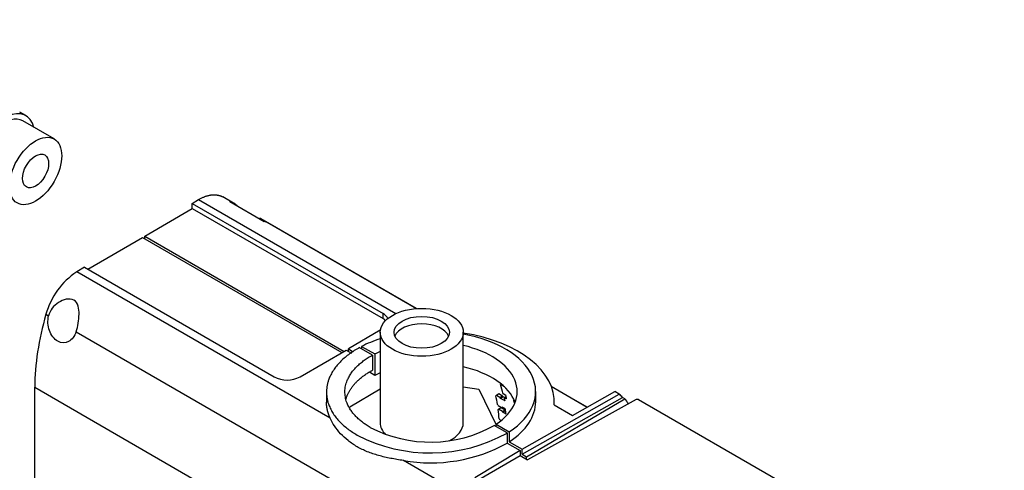
# Model space of a CAD drawing. Units: millimetres. Extents: x 0 to 1088, y 0 to 1710.
# Drawn here: x 301 to 461, y 235 to 309 of the extents above; entities that cross this region are included whole.
import ezdxf
from ezdxf import colors
from ezdxf.entities.mleader import LeaderData, LeaderLine
from ezdxf.math import Vec2, Vec3

# ---------------------------------------------------------------- set-up
doc = ezdxf.new("R2010")
doc.units = ezdxf.units.MM
doc.layers.add('DV7_Défaut', color=7, linetype='Continuous')
doc.layers.add('Défaut', color=7, linetype='Continuous')

# ---------------------------------------------------------------- blocks, each defined once
blk = doc.blocks.new('_DOT')
at = {"color": 0}
blk.add_line((0, 0), (-1, 0), dxfattribs=at)
at = {"color": 0, "const_width": 0.333}
blk.add_lwpolyline([(-0.1665, 0, 1), (0.1665, 0, 1)], format="xyb", close=True, dxfattribs=at)
blk = doc.blocks.new('SE6')
at = {"layer": 'DV7_Défaut', "color": 7, "linetype": 'Continuous'}
for p, q in [((301.76, 292.96), (300.76, 293.53)), ((306.34, 289.16), (301.26, 292.09)), ((328.79, 278.7), (329.84, 279.31)), ((328.79, 277.88), (328.79, 278.7)), ((328.79, 278.7), (359.82, 260.79)), ((329.84, 279.31), (361.92, 260.8)), ((335.52, 278.74), (333.8, 279.74)), ((334.91, 279), (340.51, 275.77)), ((321.08, 273.35), (328.79, 277.88)), ((328.79, 277.88), (359.82, 259.97)), ((339.98, 276.22), (339.73, 276.22)), ((339.98, 276.22), (365.28, 261.61)), ((365.21, 261.6), (341.12, 275.51)), ((311.81, 267.99), (320.73, 273.14)), ((320.73, 273.14), (353.13, 254.44)), ((321.08, 272.94), (321.08, 273.35)), ((321.08, 273.35), (353.49, 254.64)), ((311.27, 268.31), (310.03, 267.57)), ((351.23, 243.78), (310.03, 267.57)), ((311.27, 268.31), (342.11, 250.5)), ((305.03, 260.67), (305.46, 260.42)), ((359.82, 259.97), (359.82, 260.79)), ((309.93, 257.84), (361.87, 227.85)), ((359.38, 258.08), (354.21, 255.04)), ((359.36, 257.74), (359.36, 243.04)), ((372.86, 243.04), (372.86, 257.74)), ((346.33, 250.51), (353.84, 254.85)), ((353.84, 254.85), (354.67, 254.37)), ((354.21, 255.04), (354.99, 254.59)), ((354.21, 254.63), (354.21, 255.04)), ((358.09, 254.03), (355.96, 255.25)), ((356.33, 255.45), (358.46, 254.22)), ((356.33, 255.45), (356.33, 255.04)), ((358.09, 254.03), (358.09, 251.58)), ((358.46, 254.22), (358.46, 250.75)), ((358.46, 250.75), (357.6, 251.25)), ((303.21, 248.81), (360.02, 216)), ((303.21, 232.07), (303.21, 248.81)), ((350.63, 248.11), (350.63, 246.39)), ((354.4, 245.64), (359.36, 248.55)), ((372.86, 248.89), (375.41, 248.51)), ((375.41, 248.51), (378.21, 242.7)), ((379.04, 249.32), (378.91, 249.24)), ((379.56, 248.87), (378.91, 249.24)), ((384.63, 246.48), (384.63, 248.11)), ((387.15, 248.98), (393.02, 245.59)), ((392.98, 245.57), (387.17, 248.92)), ((390.62, 244.23), (397.47, 248.11)), ((398.22, 247.68), (397.47, 248.11)), ((378.58, 247.68), (378.15, 247.43)), ((378.24, 247.47), (378.15, 247.43)), ((378.66, 247.72), (378.24, 247.47)), ((378.83, 247.13), (378.24, 247.47)), ((378.66, 247.72), (378.58, 247.68)), ((379.26, 247.37), (378.66, 247.72)), ((379.26, 247.37), (378.83, 247.13)), ((379.34, 247.25), (378.92, 247)), ((379.66, 246.58), (378.92, 247)), ((379.55, 247.13), (379.34, 247.25)), ((379.78, 247.48), (379.37, 247.72)), ((379.83, 247.29), (379.54, 247.12)), ((379.91, 246.92), (379.54, 247.12)), ((381.17, 246.68), (381.06, 246.75)), ((382.46, 238.73), (398.22, 247.68)), ((382.46, 237.92), (398.76, 247.16)), ((383.12, 237.53), (399.14, 246.95)), ((400.95, 246.83), (383.32, 237.01)), ((399.14, 246.95), (398.76, 247.16)), ((401.36, 246.83), (400.95, 246.83)), ((401.36, 246.83), (425.34, 232.98)), ((378.53, 245.87), (379.08, 245.54)), ((378.59, 245.23), (378.54, 245.19)), ((379.02, 245.47), (378.59, 245.23)), ((379.23, 244.86), (378.59, 245.23)), ((379.66, 245.1), (379.02, 245.47)), ((379.71, 245.28), (379.19, 245.58)), ((379.66, 245.1), (379.23, 244.86)), ((379.73, 244.98), (379.31, 244.74)), ((379.76, 244.97), (379.73, 244.98)), ((387.61, 245.97), (390.62, 244.23)), ((379, 243.39), (378.79, 243.52)), ((379.83, 244.44), (379.31, 244.74)), ((380, 241.38), (377.87, 242.6)), ((378.21, 242.41), (378.21, 242.82)), ((378.21, 242.82), (380.33, 241.59)), ((380, 241.38), (380, 239.75)), ((380.33, 241.59), (380.33, 239.96)), ((382.12, 238.52), (374.74, 234.11)), ((380, 239.75), (382.12, 238.52)), ((380.33, 239.96), (382.46, 238.73)), ((382.12, 238.52), (382.12, 237.7)), ((382.46, 237.92), (382.46, 238.73)), ((375.84, 229.57), (363.14, 236.9)), ((374.74, 233.44), (382.12, 237.7)), ((382.12, 237.7), (383.32, 237.01)), ((382.46, 237.92), (383.12, 237.53)), ((383.12, 237.12), (383.12, 237.53))]:
    blk.add_line(p, q, dxfattribs=at)
for centre, radius, start, end in [((316.82, 257.37), 12.25, 123.6738, 164.3822), ((344.21, 254.57), 4.58, 242.6687, 297.6174), ((315.69, 199.86), 77.88, 36.2099, 36.3393), ((313.76, 202.62), 76.82, 32.17, 32.3283), ((327.35, 213.05), 60.86, 31.3751, 31.509), ((367.51, 261.12), 21.22, 242.5348, 299.2345), ((367.49, 263.93), 25.79, 242.5555, 299.0034), ((367.54, 262.23), 25.71, 260.1592, 298.9919)]:
    blk.add_arc(centre, radius, start, end, dxfattribs=at)
for centre, major_axis, ratio, start_param, end_param in [((298.26, 286.89), (-3.5, -6.06), 0.57735, 2.600493, 6.283185), ((298.26, 286.89), (3, 5.2), 0.57735, 0, 3.141593), ((331.55, 271.79), (-3.95, -6.96), 0.57229, 2.980082, 3.280511), ((337.09, 268.6), (-4.05, -6.9), 0.582367, 3.146013, 3.28924), ((327.74, 263.22), (-17.27, -30.44), 0.57229, 5.106131, 5.493461), ((357.69, 259.56), (-3, 0), 0.57735, 3.394511, 3.926991), ((357.69, 258.74), (-3, 0), 0.57735, 3.70172, 3.926991), ((366.11, 256.52), (4.5, 0), 0.57735, 0.237941, 2.903652), ((367.63, 248.11), (-17, 0), 0.57735, -1.062824, -0.844256), ((367.63, 246.48), (-20, 0), 0.57735, 3.097159, 4.447756), ((367.63, 248.11), (-17, 0), 0.57735, 2.415052, 4.399602), ((367.63, 248.11), (-14, 0), 0.57735, -0.938949, -0.856888), ((367.63, 248.11), (-14, 0), 0.57735, 2.427684, 4.329448), ((367.63, 244.64), (-14, 0), 0.57735, 3.357934, 4.329448), ((367.63, 244.64), (-14, 0), 0.57735, -0.938949, -0.856888), ((357, 227.85), (17.15, 27.64), 0.555431, -0.491869, -0.41816), ((355.75, 228.6), (16.25, 28.15), 0.57735, -0.621666, -0.561326), ((357.15, 227.78), (16.73, 27.87), 0.565821, -0.551022, -0.526649), ((357.41, 227.61), (17.15, 27.65), 0.555431, -0.51754, -0.491859), ((367.63, 246.48), (-17, 0), 0.57735, 2.415052, 3.141593), ((359.02, 226.7), (15.94, 28.33), 0.584725, -0.542542, -0.516079), ((391.37, 237.26), (6.33, 10.78), 0.582367, 6.096592, 6.196706), ((391.88, 236.97), (6.17, 10.87), 0.57229, -0.324773, -0.19532), ((355.75, 228.6), (16.25, 28.15), 0.57735, -0.715163, -0.655544), ((357.04, 227.85), (16.25, 28.15), 0.57735, -0.655794, -0.621342), ((366.11, 243.04), (6.75, 0), 0.57735, 3.141593, 3.659607), ((366.11, 243.04), (6.75, 0), 0.57735, 5.43183, 6.283185)]:
    blk.add_ellipse(centre, major_axis=major_axis, ratio=ratio, start_param=start_param, end_param=end_param, dxfattribs=at)
for centre, major_axis in [((303.34, 283.96), (3, 5.2)), ((303.34, 283.96), (-1.5, -2.6)), ((366.11, 257.74), (6.75, 0)), ((366.11, 257.74), (-4.5, 0))]:
    blk.add_ellipse(centre, major_axis=major_axis, ratio=0.57735, dxfattribs=at)
for points, weights in [([(329.84, 279.31), (331.33, 280.19), (332.73, 280.35), (333.81, 279.73)], [1, 0.925273257713, 0.899809583498, 0.923608977355]), ([(355.96, 255.25), (348.55, 251.14), (348.4, 245.21), (355.61, 241.05)], [1, 0.797753697346, 0.797753697346, 1]), ([(357.73, 242.29), (351.76, 245.74), (351.91, 250.65), (358.09, 254.03)], [1, 0.79624338322, 0.79624338322, 1]), ([(353.81, 246.9), (354.32, 248.75), (355.85, 250.36), (358.09, 251.58)], [0.85154743214, 0.865855479188, 0.915339668474, 1]), ([(351.23, 243.78), (350.83, 244.62), (350.63, 245.5), (350.63, 246.39)], [1, 0.976090770263, 0.958188954736, 0.94629455342])]:
    blk.add_rational_spline(points, weights, degree=3, dxfattribs=at)
for points, knots in [([(309.93, 257.84), (310.24, 258.71), (310.4, 259.74), (310.41, 261.14), (310.37, 261.6), (310.13, 262.41), (309.92, 262.77), (309.22, 263.17), (308.77, 263.2), (307.89, 263.03), (307.46, 262.84), (306.3, 262.1), (305.68, 261.34), (305.46, 260.42)], [0, 0, 0, 0, 0.25, 0.25, 0.375, 0.375, 0.5, 0.5, 0.625, 0.625, 0.75, 0.75, 1, 1, 1, 1]), ([(309.93, 257.84), (309.67, 257.11), (309.25, 256.53), (308.17, 255.94), (307.54, 255.95), (306.37, 256.62), (305.87, 257.27), (305.32, 258.78), (305.28, 259.65), (305.46, 260.42)], [0, 0, 0, 0, 0.25, 0.25, 0.5, 0.5, 0.75, 0.75, 1, 1, 1, 1]), ([(363.14, 236.9), (362.43, 237.01), (361.73, 237.13), (360.39, 237.39), (359.73, 237.54), (358.47, 237.9), (357.85, 238.1), (356.68, 238.58), (356.13, 238.84), (355.08, 239.45), (354.6, 239.78), (353.71, 240.49), (353.3, 240.87), (352.56, 241.67), (352.23, 242.1), (351.66, 242.94), (351.42, 243.37), (351.23, 243.78)], [0, 0, 0, 0, 0.125, 0.125, 0.25, 0.25, 0.375, 0.375, 0.5, 0.5, 0.625, 0.625, 0.75, 0.75, 0.875, 0.875, 1, 1, 1, 1])]:
    blk.add_open_spline(points, degree=3, knots=knots, dxfattribs=at)
for points in [[(378.92, 247), (378.88, 247.07), (378.83, 247.13)], [(379.34, 247.25), (379.3, 247.31), (379.26, 247.37)], [(379.08, 245.54), (379.14, 245.56), (379.19, 245.58)], [(379.73, 244.98), (379.7, 245.04), (379.66, 245.1)]]:
    blk.add_open_spline(points, degree=2, dxfattribs=at)

msp = doc.modelspace()

# ---------------------------------------------------------------- block references
at = {"layer": 'Défaut'}
msp.add_blockref('SE6', (0, 0), dxfattribs=at)

# ---------------------------------------------------------------- leaders
at = {"layer": 'Défaut', "color": 7, "linetype": 'Continuous'}
ml = msp.add_multileader_mtext('Standard', dxfattribs=at)
ml.set_content('{\\pxsm0.9;\\fSolid Edge ISO|b1||i0||c0|p34;\\W1.;09/06/2021\\P}', color=256)
ml.set_leader_properties()
ml.set_arrow_properties(name='DOT')
ml.build(insert=Vec2(0, 0))
ml.multileader.update_dxf_attribs({"leader_type": 0, "dogleg_length": 0, "arrow_head_size": 12})
ctx = ml.context
ctx.base_point, ctx.char_height, ctx.arrow_head_size, ctx.landing_gap_size = Vec3(920.5, 1702.54), 12, 12, 4.2
notes = []
notes.append((ctx, [(0, (0, 0, 0), (0, 0), (1, 0), 1, [])]))
ctx.mtext.insert = Vec3(922.5, 1708.66)
for ctx, leaders in notes:
    for number, flags, end, landing, length, lines in leaders:
        leader = LeaderData()
        leader.index, (leader.has_last_leader_line, leader.has_dogleg_vector, leader.attachment_direction) = number, flags
        leader.last_leader_point, leader.dogleg_vector, leader.dogleg_length = Vec3(end), Vec3(landing), length
        for number, points, colour, breaks in lines:
            line = LeaderLine()
            line.index, line.vertices, line.color, line.breaks = number, Vec3.list(points), colors.encode_raw_color(colour), breaks
            leader.lines.append(line)
        ctx.leaders.append(leader)

doc.saveas('drawing.dxf')
